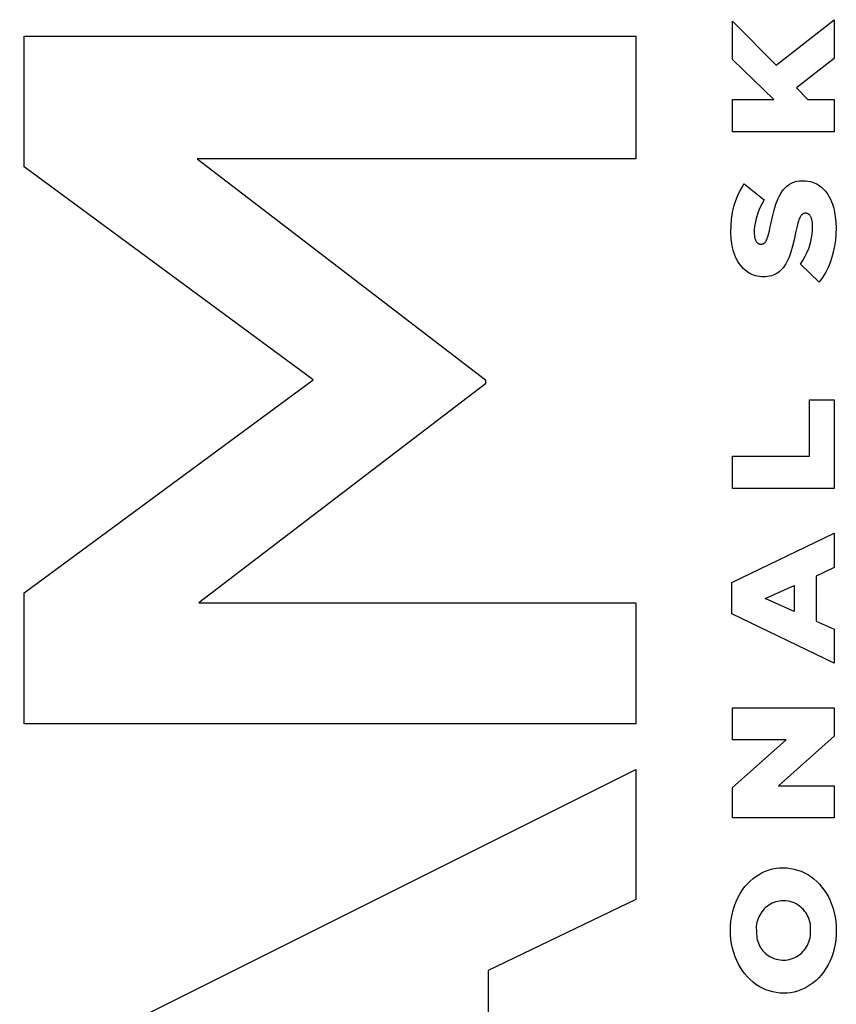
# Model space of a CAD drawing. Units: metres. Extents: x -13.1 to 13.8, y -8.3 to 8.4.
# Drawn here: x -11.5 to -11.4, y -0.4 to -0.3 of the extents above; entities that cross this region are included whole.
import ezdxf

# ---------------------------------------------------------------- set-up
doc = ezdxf.new("R2010")
doc.units = ezdxf.units.M

msp = doc.modelspace()

# ---------------------------------------------------------------- linework, layer by layer
for p, q in [((-11.445379, -0.288101), (-11.445379, -0.285049)), ((-11.445379, -0.285049), (-11.441888, -0.288564)), ((-11.441888, -0.288564), (-11.437258, -0.284931)), ((-11.437258, -0.284931), (-11.437258, -0.28802)), ((-11.50192, -0.296679), (-11.50192, -0.286234)), ((-11.50192, -0.286234), (-11.453101, -0.286234)), ((-11.453101, -0.286234), (-11.453101, -0.296042)), ((-11.442085, -0.291297), (-11.445379, -0.288101)), ((-11.437258, -0.28802), (-11.440275, -0.290356)), ((-11.440275, -0.290356), (-11.439359, -0.291297)), ((-11.445379, -0.29387), (-11.445379, -0.291297)), ((-11.445379, -0.291297), (-11.442085, -0.291297)), ((-11.439359, -0.291297), (-11.437258, -0.291297)), ((-11.437258, -0.291297), (-11.437258, -0.29387)), ((-11.437258, -0.29387), (-11.445379, -0.29387)), ((-11.453101, -0.296042), (-11.488112, -0.296042)), ((-11.488112, -0.296042), (-11.465097, -0.313664)), ((-11.478835, -0.313664), (-11.50192, -0.296679)), ((-11.444825, -0.298659), (-11.444642, -0.298333)), ((-11.444642, -0.298333), (-11.444439, -0.298022)), ((-11.444439, -0.298022), (-11.442851, -0.299308)), ((-11.441314, -0.298485), (-11.441228, -0.298384)), ((-11.441228, -0.298384), (-11.441137, -0.29829)), ((-11.441137, -0.29829), (-11.44104, -0.298202)), ((-11.44104, -0.298202), (-11.440938, -0.298123)), ((-11.440938, -0.298123), (-11.440833, -0.298051)), ((-11.440833, -0.298051), (-11.440723, -0.297987)), ((-11.440723, -0.297987), (-11.44061, -0.297932)), ((-11.44061, -0.297932), (-11.440493, -0.297885)), ((-11.440493, -0.297885), (-11.440375, -0.297847)), ((-11.440375, -0.297847), (-11.440254, -0.297817)), ((-11.440254, -0.297817), (-11.440022, -0.297781)), ((-11.440022, -0.297781), (-11.439788, -0.297771)), ((-11.439788, -0.297771), (-11.439564, -0.297778)), ((-11.439564, -0.297778), (-11.439363, -0.297802)), ((-11.439363, -0.297802), (-11.439166, -0.297842)), ((-11.439166, -0.297842), (-11.438971, -0.2979)), ((-11.438971, -0.2979), (-11.438815, -0.297961)), ((-11.438815, -0.297961), (-11.438663, -0.298034)), ((-11.438663, -0.298034), (-11.438516, -0.29812)), ((-11.438516, -0.29812), (-11.438375, -0.298218)), ((-11.438375, -0.298218), (-11.43824, -0.298327)), ((-11.43824, -0.298327), (-11.438112, -0.298447)), ((-11.445127, -0.299354), (-11.444987, -0.299001)), ((-11.444987, -0.299001), (-11.444825, -0.298659)), ((-11.441918, -0.299651), (-11.441738, -0.299199)), ((-11.441738, -0.299199), (-11.441637, -0.298987)), ((-11.441637, -0.298987), (-11.441522, -0.298784)), ((-11.441522, -0.298784), (-11.441394, -0.298592)), ((-11.441394, -0.298592), (-11.441314, -0.298485)), ((-11.438112, -0.298447), (-11.437993, -0.298577)), ((-11.437993, -0.298577), (-11.437881, -0.298716)), ((-11.437881, -0.298716), (-11.437779, -0.298864)), ((-11.437779, -0.298864), (-11.437667, -0.29905)), ((-11.437667, -0.29905), (-11.437566, -0.299245)), ((-11.445378, -0.300281), (-11.445244, -0.299718)), ((-11.445244, -0.299718), (-11.445127, -0.299354)), ((-11.443216, -0.300002), (-11.443364, -0.300371)), ((-11.443045, -0.299648), (-11.443216, -0.300002)), ((-11.442851, -0.299308), (-11.443045, -0.299648)), ((-11.442063, -0.30012), (-11.441918, -0.299651)), ((-11.437566, -0.299245), (-11.437477, -0.299447)), ((-11.437477, -0.299447), (-11.4374, -0.299655)), ((-11.4374, -0.299655), (-11.437305, -0.29997)), ((-11.437305, -0.29997), (-11.437231, -0.300292)), ((-11.445465, -0.300855), (-11.445378, -0.300281)), ((-11.443491, -0.300776), (-11.443585, -0.301194)), ((-11.443364, -0.300371), (-11.443491, -0.300776)), ((-11.442317, -0.301232), (-11.442197, -0.300653)), ((-11.442197, -0.300653), (-11.442063, -0.30012)), ((-11.440031, -0.300775), (-11.440076, -0.300886)), ((-11.439994, -0.300695), (-11.440031, -0.300775)), ((-11.439953, -0.300619), (-11.439994, -0.300695)), ((-11.439927, -0.300579), (-11.439953, -0.300619)), ((-11.4399, -0.300541), (-11.439927, -0.300579)), ((-11.43987, -0.300505), (-11.4399, -0.300541)), ((-11.439849, -0.300483), (-11.43987, -0.300505)), ((-11.439827, -0.300462), (-11.439849, -0.300483)), ((-11.439804, -0.300444), (-11.439827, -0.300462)), ((-11.439779, -0.300427), (-11.439804, -0.300444)), ((-11.439754, -0.300413), (-11.439779, -0.300427)), ((-11.439728, -0.300401), (-11.439754, -0.300413)), ((-11.439701, -0.30039), (-11.439728, -0.300401)), ((-11.439668, -0.300381), (-11.439701, -0.30039)), ((-11.439634, -0.300375), (-11.439668, -0.300381)), ((-11.439601, -0.300371), (-11.439634, -0.300375)), ((-11.439544, -0.30037), (-11.439601, -0.300371)), ((-11.43948, -0.300375), (-11.439544, -0.30037)), ((-11.43945, -0.30038), (-11.43948, -0.300375)), ((-11.439421, -0.300387), (-11.43945, -0.30038)), ((-11.439392, -0.300397), (-11.439421, -0.300387)), ((-11.439363, -0.300409), (-11.439392, -0.300397)), ((-11.439336, -0.300423), (-11.439363, -0.300409)), ((-11.439309, -0.300439), (-11.439336, -0.300423)), ((-11.439284, -0.300458), (-11.439309, -0.300439)), ((-11.439259, -0.300478), (-11.439284, -0.300458)), ((-11.439236, -0.3005), (-11.439259, -0.300478)), ((-11.439214, -0.300524), (-11.439236, -0.3005)), ((-11.439184, -0.300563), (-11.439214, -0.300524)), ((-11.439156, -0.300605), (-11.439184, -0.300563)), ((-11.439131, -0.300649), (-11.439156, -0.300605)), ((-11.439109, -0.300695), (-11.439131, -0.300649)), ((-11.439073, -0.300785), (-11.439109, -0.300695)), ((-11.439046, -0.300879), (-11.439073, -0.300785)), ((-11.437231, -0.300292), (-11.437178, -0.30062)), ((-11.437178, -0.30062), (-11.437134, -0.301071)), ((-11.445518, -0.301842), (-11.445465, -0.300855)), ((-11.44362, -0.30143), (-11.443642, -0.301669)), ((-11.443585, -0.301194), (-11.44362, -0.30143)), ((-11.442431, -0.301767), (-11.442364, -0.301462)), ((-11.442364, -0.301462), (-11.442317, -0.301232)), ((-11.440229, -0.301412), (-11.440298, -0.30171)), ((-11.440163, -0.301159), (-11.440229, -0.301412)), ((-11.440119, -0.301014), (-11.440163, -0.301159)), ((-11.440076, -0.300886), (-11.440119, -0.301014)), ((-11.439022, -0.30099), (-11.439046, -0.300879)), ((-11.439005, -0.301103), (-11.439022, -0.30099)), ((-11.438991, -0.301266), (-11.439005, -0.301103)), ((-11.438996, -0.301731), (-11.438987, -0.30143)), ((-11.438987, -0.30143), (-11.438991, -0.301266)), ((-11.437134, -0.301071), (-11.437121, -0.301524)), ((-11.437121, -0.301524), (-11.437134, -0.302015)), ((-11.44549, -0.302446), (-11.445518, -0.301842)), ((-11.443642, -0.301669), (-11.44365, -0.301908)), ((-11.44365, -0.301908), (-11.443617, -0.302279)), ((-11.443617, -0.302279), (-11.443593, -0.302379)), ((-11.442624, -0.302419), (-11.442581, -0.302305)), ((-11.442581, -0.302305), (-11.442538, -0.302175)), ((-11.442538, -0.302175), (-11.442496, -0.302026)), ((-11.442496, -0.302026), (-11.442431, -0.301767)), ((-11.440345, -0.301935), (-11.440459, -0.302478)), ((-11.440298, -0.30171), (-11.440345, -0.301935)), ((-11.439128, -0.302621), (-11.439067, -0.302328)), ((-11.439067, -0.302328), (-11.439023, -0.302031)), ((-11.439023, -0.302031), (-11.438996, -0.301731)), ((-11.437134, -0.302015), (-11.437175, -0.302504)), ((-11.445448, -0.302778), (-11.44549, -0.302446)), ((-11.445385, -0.303105), (-11.445448, -0.302778)), ((-11.4453, -0.303426), (-11.445385, -0.303105)), ((-11.443593, -0.302379), (-11.443572, -0.302447)), ((-11.443572, -0.302447), (-11.443546, -0.302513)), ((-11.443546, -0.302513), (-11.443515, -0.302576)), ((-11.443515, -0.302576), (-11.443494, -0.302612)), ((-11.443494, -0.302612), (-11.443471, -0.302647)), ((-11.443471, -0.302647), (-11.443445, -0.302679)), ((-11.443445, -0.302679), (-11.443418, -0.302709)), ((-11.443418, -0.302709), (-11.443389, -0.302737)), ((-11.443389, -0.302737), (-11.443366, -0.302756)), ((-11.443366, -0.302756), (-11.443343, -0.302772)), ((-11.443343, -0.302772), (-11.443318, -0.302787)), ((-11.443318, -0.302787), (-11.443293, -0.3028)), ((-11.443293, -0.3028), (-11.443267, -0.302811)), ((-11.443267, -0.302811), (-11.44324, -0.302821)), ((-11.44324, -0.302821), (-11.443213, -0.302828)), ((-11.443213, -0.302828), (-11.443185, -0.302833)), ((-11.443185, -0.302833), (-11.443158, -0.302835)), ((-11.443158, -0.302835), (-11.44313, -0.302836)), ((-11.44313, -0.302836), (-11.443063, -0.302835)), ((-11.443063, -0.302835), (-11.443019, -0.302829)), ((-11.443019, -0.302829), (-11.442976, -0.30282)), ((-11.442976, -0.30282), (-11.44295, -0.302812)), ((-11.44295, -0.302812), (-11.442924, -0.302801)), ((-11.442924, -0.302801), (-11.442898, -0.302789)), ((-11.442898, -0.302789), (-11.442873, -0.302774)), ((-11.442873, -0.302774), (-11.44285, -0.302758)), ((-11.44285, -0.302758), (-11.442827, -0.302739)), ((-11.442827, -0.302739), (-11.442805, -0.302719)), ((-11.442805, -0.302719), (-11.442785, -0.302697)), ((-11.442785, -0.302697), (-11.442755, -0.302661)), ((-11.442755, -0.302661), (-11.442727, -0.302622)), ((-11.442727, -0.302622), (-11.442702, -0.30258)), ((-11.442702, -0.30258), (-11.44266, -0.302501)), ((-11.44266, -0.302501), (-11.442624, -0.302419)), ((-11.440583, -0.302992), (-11.440723, -0.303472)), ((-11.440459, -0.302478), (-11.440583, -0.302992)), ((-11.439301, -0.30319), (-11.439206, -0.302909)), ((-11.439206, -0.302909), (-11.439128, -0.302621)), ((-11.437245, -0.302988), (-11.437343, -0.303466)), ((-11.437175, -0.302504), (-11.437245, -0.302988)), ((-11.44523, -0.303637), (-11.4453, -0.303426)), ((-11.445147, -0.303841), (-11.44523, -0.303637)), ((-11.445053, -0.304039), (-11.445147, -0.303841)), ((-11.440866, -0.303866), (-11.441039, -0.304244)), ((-11.440723, -0.303472), (-11.440866, -0.303866)), ((-11.439758, -0.304131), (-11.439575, -0.303804)), ((-11.439575, -0.303804), (-11.439412, -0.303463)), ((-11.439412, -0.303463), (-11.439301, -0.30319)), ((-11.437456, -0.303884), (-11.437594, -0.304292)), ((-11.437343, -0.303466), (-11.437456, -0.303884)), ((-11.444948, -0.30423), (-11.445053, -0.304039)), ((-11.444855, -0.304378), (-11.444948, -0.30423)), ((-11.444754, -0.304518), (-11.444855, -0.304378)), ((-11.444645, -0.30465), (-11.444754, -0.304518)), ((-11.444528, -0.304773), (-11.444645, -0.30465)), ((-11.44134, -0.304712), (-11.441459, -0.30485)), ((-11.44123, -0.304564), (-11.44134, -0.304712)), ((-11.44113, -0.304408), (-11.44123, -0.304564)), ((-11.441039, -0.304244), (-11.44113, -0.304408)), ((-11.439961, -0.304442), (-11.439758, -0.304131)), ((-11.438465, -0.305875), (-11.439961, -0.304442)), ((-11.437756, -0.304687), (-11.437942, -0.305069)), ((-11.437594, -0.304292), (-11.437756, -0.304687)), ((-11.444405, -0.304887), (-11.444528, -0.304773)), ((-11.444275, -0.304992), (-11.444405, -0.304887)), ((-11.444139, -0.305087), (-11.444275, -0.304992)), ((-11.443998, -0.30517), (-11.444139, -0.305087)), ((-11.443852, -0.305243), (-11.443998, -0.30517)), ((-11.443703, -0.305305), (-11.443852, -0.305243)), ((-11.44355, -0.305355), (-11.443703, -0.305305)), ((-11.443394, -0.305394), (-11.44355, -0.305355)), ((-11.443237, -0.30542), (-11.443394, -0.305394)), ((-11.443079, -0.305435), (-11.443237, -0.30542)), ((-11.44292, -0.305437), (-11.443079, -0.305435)), ((-11.442742, -0.305433), (-11.44292, -0.305437)), ((-11.442579, -0.305418), (-11.442742, -0.305433)), ((-11.442418, -0.30539), (-11.442579, -0.305418)), ((-11.442258, -0.30535), (-11.442418, -0.30539)), ((-11.442132, -0.305308), (-11.442258, -0.30535)), ((-11.442009, -0.305255), (-11.442132, -0.305308)), ((-11.441889, -0.305193), (-11.442009, -0.305255)), ((-11.441774, -0.30512), (-11.441889, -0.305193)), ((-11.441663, -0.305039), (-11.441774, -0.30512)), ((-11.441558, -0.304949), (-11.441663, -0.305039)), ((-11.441459, -0.30485), (-11.441558, -0.304949)), ((-11.438188, -0.305485), (-11.438465, -0.305875)), ((-11.437942, -0.305069), (-11.438188, -0.305485)), ((-11.50192, -0.330648), (-11.478835, -0.313664)), ((-11.465097, -0.313984), (-11.487972, -0.331447)), ((-11.465097, -0.313664), (-11.465097, -0.313984)), ((-11.439231, -0.315253), (-11.437258, -0.315253)), ((-11.439231, -0.319749), (-11.439231, -0.315253)), ((-11.437258, -0.315253), (-11.437258, -0.322323)), ((-11.445379, -0.319749), (-11.439231, -0.319749)), ((-11.445379, -0.322323), (-11.445379, -0.319749)), ((-11.437258, -0.322323), (-11.445379, -0.322323)), ((-11.445437, -0.329831), (-11.437258, -0.325879)), ((-11.437258, -0.325879), (-11.437258, -0.328637)), ((-11.437258, -0.328637), (-11.438708, -0.329315)), ((-11.445437, -0.332311), (-11.445437, -0.329831)), ((-11.438708, -0.329315), (-11.438708, -0.332894)), ((-11.44277, -0.331091), (-11.44046, -0.330056)), ((-11.44046, -0.330056), (-11.44046, -0.332139)), ((-11.50192, -0.341094), (-11.50192, -0.330648)), ((-11.44046, -0.332139), (-11.44277, -0.331091)), ((-11.487972, -0.331447), (-11.453101, -0.331447)), ((-11.453101, -0.331447), (-11.453101, -0.341094)), ((-11.437258, -0.336265), (-11.445437, -0.332311)), ((-11.438708, -0.332894), (-11.437258, -0.333558)), ((-11.437258, -0.333558), (-11.437258, -0.336265)), ((-11.445379, -0.339819), (-11.437258, -0.339819)), ((-11.445379, -0.342367), (-11.445379, -0.339819)), ((-11.437258, -0.339819), (-11.437258, -0.342074)), ((-11.453101, -0.341094), (-11.50192, -0.341094)), ((-11.445379, -0.346186), (-11.441087, -0.342367)), ((-11.441087, -0.342367), (-11.445379, -0.342367)), ((-11.437258, -0.342074), (-11.441713, -0.346041)), ((-11.50227, -0.369298), (-11.4531, -0.344739)), ((-11.4531, -0.344739), (-11.4531, -0.355105)), ((-11.445379, -0.348587), (-11.445379, -0.346186)), ((-11.441713, -0.346041), (-11.437258, -0.346041)), ((-11.437258, -0.346041), (-11.437258, -0.348587)), ((-11.437258, -0.348587), (-11.445379, -0.348587)), ((-11.44219, -0.352675), (-11.44191, -0.352621)), ((-11.44191, -0.352621), (-11.441627, -0.352589)), ((-11.441627, -0.352589), (-11.441319, -0.35258)), ((-11.441319, -0.35258), (-11.441032, -0.352591)), ((-11.441032, -0.352591), (-11.440746, -0.352624)), ((-11.440746, -0.352624), (-11.440462, -0.35268)), ((-11.443746, -0.353443), (-11.443508, -0.353265)), ((-11.443508, -0.353265), (-11.44326, -0.353106)), ((-11.44326, -0.353106), (-11.443003, -0.352966)), ((-11.443003, -0.352966), (-11.442738, -0.352848)), ((-11.442738, -0.352848), (-11.442467, -0.35275)), ((-11.442467, -0.35275), (-11.44219, -0.352675)), ((-11.440462, -0.35268), (-11.440183, -0.352758)), ((-11.440183, -0.352758), (-11.439909, -0.352858)), ((-11.439909, -0.352858), (-11.439641, -0.352979)), ((-11.439641, -0.352979), (-11.439382, -0.35312)), ((-11.439382, -0.35312), (-11.439132, -0.353282)), ((-11.439132, -0.353282), (-11.438892, -0.353464)), ((-11.444583, -0.354348), (-11.444387, -0.354084)), ((-11.444387, -0.354084), (-11.444186, -0.353854)), ((-11.444186, -0.353854), (-11.443972, -0.35364)), ((-11.443972, -0.35364), (-11.443746, -0.353443)), ((-11.438892, -0.353464), (-11.438663, -0.353663)), ((-11.438663, -0.353663), (-11.438448, -0.353881)), ((-11.438448, -0.353881), (-11.438245, -0.354114)), ((-11.438245, -0.354114), (-11.438058, -0.354364)), ((-11.445072, -0.355224), (-11.444927, -0.35492)), ((-11.444927, -0.35492), (-11.444764, -0.354627)), ((-11.444764, -0.354627), (-11.444583, -0.354348)), ((-11.438058, -0.354364), (-11.437886, -0.354627)), ((-11.437886, -0.354627), (-11.43773, -0.354903)), ((-11.43773, -0.354903), (-11.437591, -0.355191)), ((-11.4531, -0.355105), (-11.464887, -0.360766)), ((-11.445306, -0.355863), (-11.445199, -0.355539)), ((-11.445199, -0.355539), (-11.445072, -0.355224)), ((-11.442738, -0.355755), (-11.442845, -0.355857)), ((-11.442614, -0.355653), (-11.442738, -0.355755)), ((-11.442485, -0.35556), (-11.442614, -0.355653)), ((-11.442351, -0.355478), (-11.442485, -0.35556)), ((-11.442212, -0.355406), (-11.442351, -0.355478)), ((-11.442069, -0.355345), (-11.442212, -0.355406)), ((-11.441923, -0.355294), (-11.442069, -0.355345)), ((-11.441774, -0.355255), (-11.441923, -0.355294)), ((-11.441623, -0.355228), (-11.441774, -0.355255)), ((-11.441472, -0.355211), (-11.441623, -0.355228)), ((-11.441319, -0.355207), (-11.441472, -0.355211)), ((-11.441123, -0.355213), (-11.441319, -0.355207)), ((-11.440952, -0.355233), (-11.441123, -0.355213)), ((-11.440782, -0.355269), (-11.440952, -0.355233)), ((-11.440615, -0.355318), (-11.440782, -0.355269)), ((-11.440451, -0.355382), (-11.440615, -0.355318)), ((-11.440292, -0.355459), (-11.440451, -0.355382)), ((-11.440139, -0.35555), (-11.440292, -0.355459)), ((-11.440025, -0.355629), (-11.440139, -0.35555)), ((-11.439916, -0.355717), (-11.440025, -0.355629)), ((-11.439812, -0.355813), (-11.439916, -0.355717)), ((-11.437591, -0.355191), (-11.43747, -0.355489)), ((-11.43747, -0.355489), (-11.437355, -0.355825)), ((-11.445509, -0.356875), (-11.445462, -0.356533)), ((-11.445462, -0.356533), (-11.445394, -0.356195)), ((-11.445394, -0.356195), (-11.445306, -0.355863)), ((-11.443274, -0.356483), (-11.443336, -0.356627)), ((-11.443204, -0.356345), (-11.443274, -0.356483)), ((-11.443126, -0.356213), (-11.443204, -0.356345)), ((-11.44304, -0.356087), (-11.443126, -0.356213)), ((-11.442946, -0.355968), (-11.44304, -0.356087)), ((-11.442845, -0.355857), (-11.442946, -0.355968)), ((-11.439714, -0.355917), (-11.439812, -0.355813)), ((-11.439623, -0.356028), (-11.439714, -0.355917)), ((-11.439538, -0.356146), (-11.439623, -0.356028)), ((-11.439461, -0.35627), (-11.439538, -0.356146)), ((-11.43939, -0.3564), (-11.439461, -0.35627)), ((-11.439328, -0.356534), (-11.43939, -0.3564)), ((-11.439274, -0.356674), (-11.439328, -0.356534)), ((-11.437355, -0.355825), (-11.437261, -0.356169)), ((-11.437261, -0.356169), (-11.437188, -0.35652)), ((-11.437188, -0.35652), (-11.437136, -0.356875)), ((-11.445536, -0.357221), (-11.445509, -0.356875)), ((-11.445534, -0.357928), (-11.445536, -0.357221)), ((-11.443466, -0.357081), (-11.44349, -0.357239)), ((-11.44349, -0.357239), (-11.443452, -0.358181)), ((-11.443432, -0.356926), (-11.443466, -0.357081)), ((-11.443388, -0.356775), (-11.443432, -0.356926)), ((-11.443336, -0.356627), (-11.443388, -0.356775)), ((-11.439227, -0.356817), (-11.439274, -0.356674)), ((-11.43919, -0.356963), (-11.439227, -0.356817)), ((-11.439161, -0.357112), (-11.43919, -0.356963)), ((-11.439163, -0.358015), (-11.439161, -0.357112)), ((-11.437136, -0.356875), (-11.437106, -0.357234)), ((-11.437106, -0.357234), (-11.437097, -0.357594)), ((-11.445503, -0.358287), (-11.445534, -0.357928)), ((-11.439193, -0.35817), (-11.439163, -0.358015)), ((-11.437104, -0.357952), (-11.437133, -0.358309)), ((-11.437097, -0.357594), (-11.437104, -0.357952)), ((-11.445451, -0.358642), (-11.445503, -0.358287)), ((-11.445378, -0.358993), (-11.445451, -0.358642)), ((-11.443452, -0.358181), (-11.443416, -0.358324)), ((-11.443416, -0.358324), (-11.443372, -0.358463)), ((-11.443372, -0.358463), (-11.44332, -0.358599)), ((-11.44332, -0.358599), (-11.44326, -0.358731)), ((-11.44326, -0.358731), (-11.443193, -0.358858)), ((-11.443193, -0.358858), (-11.443119, -0.358979)), ((-11.439567, -0.359019), (-11.439484, -0.358891)), ((-11.439484, -0.358891), (-11.439408, -0.358757)), ((-11.439408, -0.358757), (-11.439341, -0.358617)), ((-11.439341, -0.358617), (-11.439283, -0.358472)), ((-11.439283, -0.358472), (-11.439233, -0.358323)), ((-11.439233, -0.358323), (-11.439193, -0.35817)), ((-11.437184, -0.358662), (-11.437256, -0.35901)), ((-11.437133, -0.358309), (-11.437184, -0.358662)), ((-11.445284, -0.359337), (-11.445378, -0.358993)), ((-11.445169, -0.359672), (-11.445284, -0.359337)), ((-11.445048, -0.359971), (-11.445169, -0.359672)), ((-11.443119, -0.358979), (-11.443038, -0.359095)), ((-11.443038, -0.359095), (-11.44295, -0.359204)), ((-11.44295, -0.359204), (-11.442857, -0.359307)), ((-11.442857, -0.359307), (-11.442758, -0.359402)), ((-11.442758, -0.359402), (-11.442653, -0.35949)), ((-11.442653, -0.35949), (-11.442544, -0.35957)), ((-11.442544, -0.35957), (-11.442393, -0.359664)), ((-11.442393, -0.359664), (-11.442236, -0.359745)), ((-11.440399, -0.359729), (-11.440257, -0.359653)), ((-11.440257, -0.359653), (-11.440119, -0.359565)), ((-11.440119, -0.359565), (-11.439987, -0.359467)), ((-11.439987, -0.359467), (-11.439861, -0.359358)), ((-11.439861, -0.359358), (-11.439756, -0.359253)), ((-11.439756, -0.359253), (-11.439658, -0.35914)), ((-11.439658, -0.35914), (-11.439567, -0.359019)), ((-11.437464, -0.359686), (-11.437599, -0.360009)), ((-11.43735, -0.359352), (-11.437464, -0.359686)), ((-11.437256, -0.35901), (-11.43735, -0.359352)), ((-11.444909, -0.360258), (-11.445048, -0.359971)), ((-11.444753, -0.360535), (-11.444909, -0.360258)), ((-11.442236, -0.359745), (-11.442074, -0.359813)), ((-11.442074, -0.359813), (-11.441908, -0.359866)), ((-11.441908, -0.359866), (-11.44174, -0.359906)), ((-11.44174, -0.359906), (-11.441569, -0.359931)), ((-11.441569, -0.359931), (-11.441397, -0.359941)), ((-11.441397, -0.359941), (-11.441342, -0.359942)), ((-11.441342, -0.359942), (-11.441162, -0.359937)), ((-11.441162, -0.359937), (-11.441005, -0.359919)), ((-11.441005, -0.359919), (-11.440849, -0.35989)), ((-11.440849, -0.35989), (-11.440696, -0.359848)), ((-11.440696, -0.359848), (-11.440546, -0.359795)), ((-11.440546, -0.359795), (-11.440399, -0.359729)), ((-11.437753, -0.360321), (-11.437926, -0.360619)), ((-11.437599, -0.360009), (-11.437753, -0.360321)), ((-11.464887, -0.360766), (-11.464887, -0.38716)), ((-11.444581, -0.360798), (-11.444753, -0.360535)), ((-11.444393, -0.361047), (-11.444581, -0.360798)), ((-11.444191, -0.361281), (-11.444393, -0.361047)), ((-11.438302, -0.36114), (-11.438502, -0.361361)), ((-11.438116, -0.360903), (-11.438302, -0.36114)), ((-11.437926, -0.360619), (-11.438116, -0.360903)), ((-11.443975, -0.361498), (-11.444191, -0.361281)), ((-11.443746, -0.361698), (-11.443975, -0.361498)), ((-11.443507, -0.361879), (-11.443746, -0.361698)), ((-11.443256, -0.362041), (-11.443507, -0.361879)), ((-11.442997, -0.362183), (-11.443256, -0.362041)), ((-11.439173, -0.361927), (-11.439417, -0.362079)), ((-11.438938, -0.361756), (-11.439173, -0.361927)), ((-11.438714, -0.361567), (-11.438938, -0.361756)), ((-11.438502, -0.361361), (-11.438714, -0.361567)), ((-11.442729, -0.362304), (-11.442997, -0.362183)), ((-11.442455, -0.362404), (-11.442729, -0.362304)), ((-11.442176, -0.362482), (-11.442455, -0.362404)), ((-11.441893, -0.362537), (-11.442176, -0.362482)), ((-11.441607, -0.362571), (-11.441893, -0.362537)), ((-11.441319, -0.362581), (-11.441607, -0.362571)), ((-11.441018, -0.362573), (-11.441319, -0.362581)), ((-11.440741, -0.362543), (-11.441018, -0.362573)), ((-11.440466, -0.362492), (-11.440741, -0.362543)), ((-11.440195, -0.362419), (-11.440466, -0.362492)), ((-11.439929, -0.362326), (-11.440195, -0.362419)), ((-11.439669, -0.362212), (-11.439929, -0.362326)), ((-11.439417, -0.362079), (-11.439669, -0.362212))]:
    msp.add_line(p, q)

doc.saveas('drawing.dxf')
